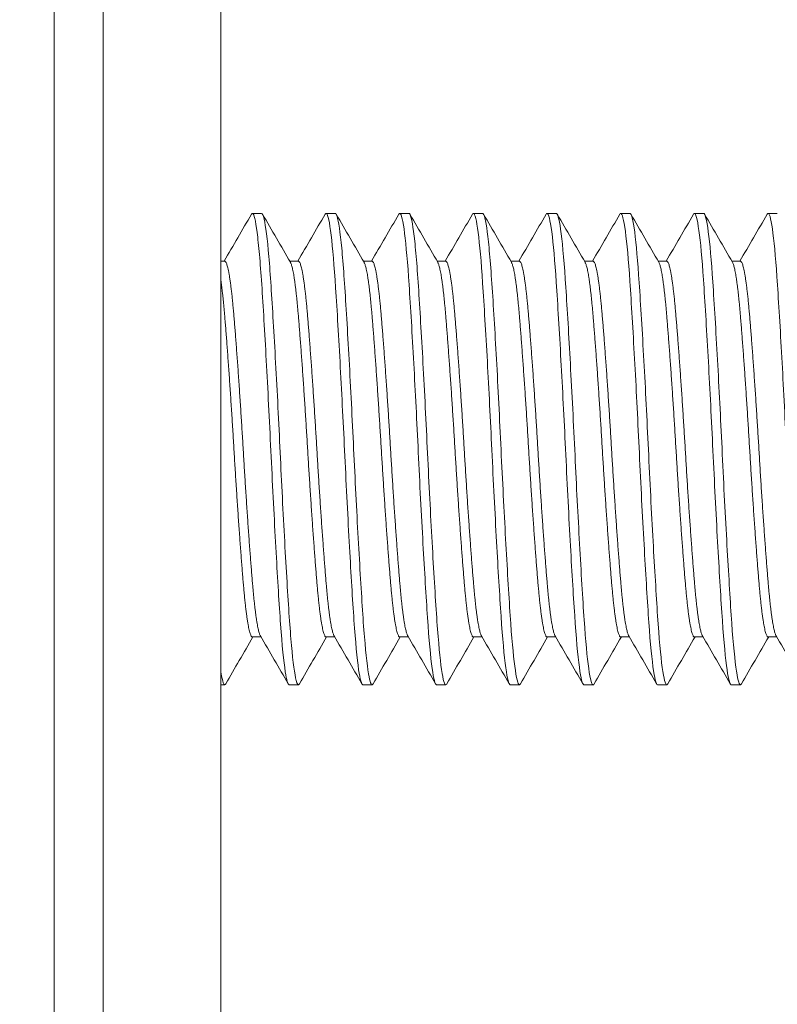
# Model space of a CAD drawing. Units: inches. Extents: x 59 to 17879, y 92 to 12692.
# Drawn here: x 2888 to 2901, y 1673 to 1690 of the extents above; entities that cross this region are included whole.
import ezdxf

# ---------------------------------------------------------------- set-up
doc = ezdxf.new("R2010")
doc.units = ezdxf.units.IN
doc.header["$MEASUREMENT"] = 0
doc.layers.add('размеры', color=7, linetype='Continuous', lineweight=20)
doc.styles.get("Standard").update_dxf_attribs({"font": 'arial.ttf'})
doc.dimstyles.new('ISO-25', dxfattribs={"dimtxt": 3.5, "dimasz": 3.5, "dimexe": 2, "dimexo": 2, "dimgap": 1.5, "dimtad": 1, "dimzin": 12, "dimdsep": 46, "dimtxsty": 'Standard', "dimcen": 0, "dimclrd": 256, "dimclre": 256, "dimclrt": 256, "dimazin": 3, "dimtp": 0.1, "dimtm": 0.1, "dimtfac": 0.714, "dimtmove": 0, "dimatfit": 3, "dimfxl": 1, "dimtzin": 12, "dimarcsym": 0})

# ---------------------------------------------------------------- blocks, each defined once
blk = doc.blocks.new('*D321')
at = {"layer": 'Defpoints', "color": 0, "transparency": 16777216}
for p in [(2922.451, 2957.305, 792.01), (1805.077, 1657.305), (2922.448, 1657.305, 792)]:
    blk.add_point(p, dxfattribs=at)
at = {"layer": 'размеры', "lineweight": -2, "transparency": 16777216}
for p, q in [((2920.451, 2957.305), (1803.077, 2957.305)), ((1805.077, 2907.305), (1805.077, 1707.305)), ((2920.448, 1657.305), (1803.077, 1657.305))]:
    blk.add_line(p, q, dxfattribs=at)
at = {"layer": 'размеры', "transparency": 16777216}
for points in [[(1796.743, 2907.305), (1813.41, 2907.305), (1805.077, 2957.305)], [(1796.743, 1707.305), (1813.41, 1707.305), (1805.077, 1657.305)]]:
    blk.add_solid(points, dxfattribs=at)
at = {"layer": 'размеры', "transparency": 16777216, "insert": (1741.258, 2307.305), "char_height": 120, "attachment_point": 5, "rotation": 90}
blk.add_mtext('1400', dxfattribs=at)

msp = doc.modelspace()

# ---------------------------------------------------------------- linework, layer by layer
at = {"layer": 'размеры', "extrusion": (-1e-16, -1, 2.967e-13)}
for p, q in [((2889.448, 1703.305, 1212), (2889.448, 1661.305, 1212)), ((2889.448, 1703.305, 1212), (2889.448, 1661.305, 1212)), ((2891.448, 1661.305, 1212), (2891.448, 1703.305, 1212)), ((2891.448, 1661.305, 1212), (2891.448, 1703.305, 1212)), ((2892.138, 1686.305, -2512.981), (2891.982, 1686.305, -2512.981)), ((2893.388, 1686.305, -2512.981), (2893.232, 1686.305, -2512.981)), ((2894.638, 1686.305, -2512.981), (2894.482, 1686.305, -2512.981)), ((2895.888, 1686.305, -2512.981), (2895.732, 1686.305, -2512.981)), ((2897.138, 1686.305, -2512.981), (2896.982, 1686.305, -2512.981)), ((2898.388, 1686.305, -2512.981), (2898.232, 1686.305, -2512.981)), ((2899.638, 1686.305, -2512.981), (2899.482, 1686.305, -2512.981)), ((2900.888, 1686.305, -2512.981), (2900.732, 1686.305, -2512.981)), ((2891.513, 1685.493, -2512.981), (2891.448, 1685.493, -2512.981)), ((2892.763, 1685.493, -2512.981), (2892.617, 1685.493, -2512.981)), ((2894.013, 1685.493, -2512.981), (2893.867, 1685.493, -2512.981)), ((2895.263, 1685.493, -2512.981), (2895.117, 1685.493, -2512.981)), ((2896.513, 1685.493, -2512.981), (2896.367, 1685.493, -2512.981)), ((2897.763, 1685.493, -2512.981), (2897.617, 1685.493, -2512.981)), ((2899.013, 1685.493, -2512.981), (2898.867, 1685.493, -2512.981)), ((2900.263, 1685.493, -2512.981), (2900.117, 1685.493, -2512.981)), ((2892.128, 1679.116, -2512.981), (2891.982, 1679.116, -2512.981)), ((2893.378, 1679.116, -2512.981), (2893.232, 1679.116, -2512.981)), ((2894.628, 1679.116, -2512.981), (2894.482, 1679.116, -2512.981)), ((2895.878, 1679.116, -2512.981), (2895.732, 1679.116, -2512.981)), ((2897.128, 1679.116, -2512.981), (2896.982, 1679.116, -2512.981)), ((2898.378, 1679.116, -2512.981), (2898.232, 1679.116, -2512.981)), ((2899.628, 1679.116, -2512.981), (2899.482, 1679.116, -2512.981)), ((2900.878, 1679.116, -2512.981), (2900.732, 1679.116, -2512.981)), ((2891.513, 1678.305, -2512.981), (2891.448, 1678.305, -2512.981)), ((2892.763, 1678.305, -2512.981), (2892.607, 1678.305, -2512.981)), ((2894.013, 1678.305, -2512.981), (2893.857, 1678.305, -2512.981)), ((2895.263, 1678.305, -2512.981), (2895.107, 1678.305, -2512.981)), ((2896.513, 1678.305, -2512.981), (2896.357, 1678.305, -2512.981)), ((2897.763, 1678.305, -2512.981), (2897.607, 1678.305, -2512.981)), ((2899.013, 1678.305, -2512.981), (2898.857, 1678.305, -2512.981)), ((2900.263, 1678.305, -2512.981), (2900.107, 1678.305, -2512.981))]:
    msp.add_line(p, q, dxfattribs=at)
at = {"layer": 'размеры', "elevation": -32}
msp.add_lwpolyline([(3688.62, 1708.133), (3688.62, 1108.133, -1), (2888.62, 1108.133), (2888.62, 1708.133), (2888.62, 1708.133), (2888.62, 1708.133)], format="xyb", dxfattribs=at)
at = {"layer": 'размеры'}
for points in [[(2891.503, 1685.493, -2513.318), (2891.658, 1685.759, -2513.317), (2891.812, 1686.024, -2513.317), (2891.966, 1686.29, -2513.316)], [(2892.154, 1686.29, -2512.645), (2892.312, 1686.019, -2512.645), (2892.47, 1685.747, -2512.644), (2892.627, 1685.475, -2512.643)], [(2892.753, 1685.493, -2513.318), (2892.908, 1685.759, -2513.317), (2893.062, 1686.024, -2513.317), (2893.216, 1686.29, -2513.316)], [(2893.404, 1686.29, -2512.645), (2893.562, 1686.019, -2512.645), (2893.72, 1685.747, -2512.644), (2893.877, 1685.475, -2512.643)], [(2894.003, 1685.493, -2513.318), (2894.158, 1685.759, -2513.317), (2894.312, 1686.024, -2513.317), (2894.466, 1686.29, -2513.316)], [(2894.654, 1686.29, -2512.645), (2894.812, 1686.019, -2512.645), (2894.97, 1685.747, -2512.644), (2895.127, 1685.475, -2512.643)], [(2895.253, 1685.493, -2513.318), (2895.408, 1685.759, -2513.317), (2895.562, 1686.024, -2513.317), (2895.716, 1686.29, -2513.316)], [(2895.904, 1686.29, -2512.645), (2896.062, 1686.019, -2512.645), (2896.22, 1685.747, -2512.644), (2896.377, 1685.475, -2512.643)], [(2896.503, 1685.493, -2513.318), (2896.658, 1685.759, -2513.317), (2896.812, 1686.024, -2513.317), (2896.966, 1686.29, -2513.316)], [(2897.154, 1686.29, -2512.645), (2897.312, 1686.019, -2512.645), (2897.47, 1685.747, -2512.644), (2897.627, 1685.475, -2512.643)], [(2897.753, 1685.493, -2513.318), (2897.908, 1685.759, -2513.317), (2898.062, 1686.024, -2513.317), (2898.216, 1686.29, -2513.316)], [(2898.404, 1686.29, -2512.645), (2898.562, 1686.019, -2512.645), (2898.72, 1685.747, -2512.644), (2898.877, 1685.475, -2512.643)], [(2899.003, 1685.493, -2513.318), (2899.158, 1685.759, -2513.317), (2899.312, 1686.024, -2513.317), (2899.466, 1686.29, -2513.316)], [(2899.654, 1686.29, -2512.645), (2899.812, 1686.019, -2512.645), (2899.97, 1685.747, -2512.644), (2900.127, 1685.475, -2512.643)], [(2900.253, 1685.493, -2513.318), (2900.408, 1685.759, -2513.317), (2900.562, 1686.024, -2513.317), (2900.716, 1686.29, -2513.316)], [(2891.992, 1679.116, -2513.318), (2891.838, 1678.851, -2513.317), (2891.683, 1678.585, -2513.317), (2891.529, 1678.319, -2513.316)], [(2892.591, 1678.319, -2512.645), (2892.433, 1678.591, -2512.645), (2892.276, 1678.863, -2512.644), (2892.118, 1679.134, -2512.643)], [(2893.242, 1679.116, -2513.318), (2893.088, 1678.851, -2513.317), (2892.933, 1678.585, -2513.317), (2892.779, 1678.319, -2513.316)], [(2893.841, 1678.319, -2512.645), (2893.683, 1678.591, -2512.645), (2893.526, 1678.863, -2512.644), (2893.368, 1679.134, -2512.643)], [(2894.492, 1679.116, -2513.318), (2894.338, 1678.851, -2513.317), (2894.183, 1678.585, -2513.317), (2894.029, 1678.319, -2513.316)], [(2895.091, 1678.319, -2512.645), (2894.933, 1678.591, -2512.645), (2894.776, 1678.863, -2512.644), (2894.618, 1679.134, -2512.643)], [(2895.742, 1679.116, -2513.318), (2895.588, 1678.851, -2513.317), (2895.433, 1678.585, -2513.317), (2895.279, 1678.319, -2513.316)], [(2896.341, 1678.319, -2512.645), (2896.183, 1678.591, -2512.645), (2896.026, 1678.863, -2512.644), (2895.868, 1679.134, -2512.643)], [(2896.992, 1679.116, -2513.318), (2896.838, 1678.851, -2513.317), (2896.683, 1678.585, -2513.317), (2896.529, 1678.319, -2513.316)], [(2897.591, 1678.319, -2512.645), (2897.433, 1678.591, -2512.645), (2897.276, 1678.863, -2512.644), (2897.118, 1679.134, -2512.643)], [(2898.242, 1679.116, -2513.318), (2898.088, 1678.851, -2513.317), (2897.933, 1678.585, -2513.317), (2897.779, 1678.319, -2513.316)], [(2898.841, 1678.319, -2512.645), (2898.683, 1678.591, -2512.645), (2898.526, 1678.863, -2512.644), (2898.368, 1679.134, -2512.643)], [(2899.492, 1679.116, -2513.318), (2899.338, 1678.851, -2513.317), (2899.183, 1678.585, -2513.317), (2899.029, 1678.319, -2513.316)], [(2900.091, 1678.319, -2512.645), (2899.933, 1678.591, -2512.645), (2899.776, 1678.863, -2512.644), (2899.618, 1679.134, -2512.643)], [(2900.742, 1679.116, -2513.318), (2900.588, 1678.851, -2513.317), (2900.433, 1678.585, -2513.317), (2900.279, 1678.319, -2513.316)], [(2901.341, 1678.319, -2512.645), (2901.183, 1678.591, -2512.645), (2901.026, 1678.863, -2512.644), (2900.868, 1679.134, -2512.643)]]:
    msp.add_open_spline(points, degree=3, dxfattribs=at)
for points, knots in [([(2891.965, 1686.29, -2513.316), (2891.975, 1686.307, -2513.118), (2891.985, 1686.309, -2512.917), (2892.02, 1686.262, -2512.2), (2892.046, 1686.128, -2511.695), (2892.099, 1685.67, -2510.756), (2892.125, 1685.349, -2510.333), (2892.175, 1684.566, -2509.641), (2892.201, 1684.115, -2509.377), (2892.255, 1683.129, -2509.031), (2892.28, 1682.602, -2508.957), (2892.331, 1681.545, -2509.018), (2892.358, 1681.025, -2509.154), (2892.411, 1680.087, -2509.613), (2892.436, 1679.674, -2509.924), (2892.486, 1678.975, -2510.701), (2892.514, 1678.701, -2511.164), (2892.564, 1678.379, -2512.09), (2892.585, 1678.305, -2512.534), (2892.607, 1678.305, -2512.981)], [-40.172169, -40.172169, -40.172169, -40.172169, -40.112495, -40.112495, -39.958262, -39.958262, -39.801516, -39.801516, -39.647316, -39.647316, -39.490369, -39.490369, -39.33186, -39.33186, -39.179112, -39.179112, -39.020494, -39.020494, -38.88711, -38.88711, -38.88711, -38.88711]), ([(2892.779, 1678.319, -2513.316), (2892.761, 1678.288, -2512.947), (2892.744, 1678.308, -2512.574), (2892.699, 1678.481, -2511.693), (2892.672, 1678.683, -2511.203), (2892.62, 1679.258, -2510.338), (2892.596, 1679.623, -2509.968), (2892.544, 1680.482, -2509.382), (2892.517, 1680.97, -2509.173), (2892.465, 1681.987, -2508.96), (2892.442, 1682.506, -2508.953), (2892.39, 1683.53, -2509.137), (2892.363, 1684.024, -2509.331), (2892.311, 1684.899, -2509.893), (2892.287, 1685.273, -2510.251), (2892.235, 1685.874, -2511.1), (2892.208, 1686.09, -2511.586), (2892.167, 1686.272, -2512.389), (2892.153, 1686.305, -2512.685), (2892.138, 1686.305, -2512.981)], [-29.134591, -29.134591, -29.134591, -29.134591, -29.022711, -29.022711, -28.864962, -28.864962, -28.710365, -28.710365, -28.552489, -28.552489, -28.398001, -28.398001, -28.239997, -28.239997, -28.085608, -28.085608, -27.927474, -27.927474, -27.838123, -27.838123, -27.838123, -27.838123]), ([(2893.216, 1686.29, -2513.316), (2893.223, 1686.304, -2513.158), (2893.231, 1686.308, -2512.999), (2893.264, 1686.283, -2512.307), (2893.291, 1686.158, -2511.783), (2893.345, 1685.718, -2510.834), (2893.37, 1685.415, -2510.414), (2893.42, 1684.651, -2509.698), (2893.447, 1684.193, -2509.414), (2893.5, 1683.211, -2509.051), (2893.526, 1682.7, -2508.967), (2893.576, 1681.653, -2508.998), (2893.603, 1681.129, -2509.12), (2893.656, 1680.176, -2509.555), (2893.681, 1679.754, -2509.857), (2893.731, 1679.034, -2510.617), (2893.758, 1678.748, -2511.074), (2893.81, 1678.391, -2512.023), (2893.834, 1678.305, -2512.5), (2893.857, 1678.305, -2512.981)], [-37.667594, -37.667594, -37.667594, -37.667594, -37.620094, -37.620094, -37.46094, -37.46094, -37.30773, -37.30773, -37.148471, -37.148471, -36.995176, -36.995176, -36.835812, -36.835812, -36.682431, -36.682431, -36.522963, -36.522963, -36.379243, -36.379243, -36.379243, -36.379243]), ([(2894.029, 1678.319, -2513.316), (2894.007, 1678.28, -2512.861), (2893.986, 1678.32, -2512.401), (2893.936, 1678.571, -2511.454), (2893.909, 1678.802, -2510.98), (2893.858, 1679.43, -2510.151), (2893.834, 1679.82, -2509.803), (2893.781, 1680.716, -2509.273), (2893.754, 1681.213, -2509.097), (2893.703, 1682.242, -2508.948), (2893.679, 1682.764, -2508.974), (2893.627, 1683.774, -2509.224), (2893.6, 1684.252, -2509.448), (2893.548, 1685.09, -2510.064), (2893.524, 1685.444, -2510.448), (2893.472, 1685.988, -2511.335), (2893.445, 1686.171, -2511.83), (2893.409, 1686.288, -2512.556), (2893.398, 1686.305, -2512.769), (2893.388, 1686.305, -2512.981)], [-31.660048, -31.660048, -31.660048, -31.660048, -31.522333, -31.522333, -31.36553, -31.36553, -31.209684, -31.209684, -31.052774, -31.052774, -30.897114, -30.897114, -30.740093, -30.740093, -30.584612, -30.584612, -30.427476, -30.427476, -30.363449, -30.363449, -30.363449, -30.363449]), ([(2894.466, 1686.29, -2513.316), (2894.472, 1686.302, -2513.183), (2894.479, 1686.306, -2513.049), (2894.51, 1686.295, -2512.381), (2894.538, 1686.18, -2511.854), (2894.591, 1685.756, -2510.895), (2894.617, 1685.46, -2510.469), (2894.666, 1684.708, -2509.739), (2894.693, 1684.254, -2509.447), (2894.747, 1683.277, -2509.067), (2894.773, 1682.766, -2508.974), (2894.822, 1681.718, -2508.988), (2894.849, 1681.19, -2509.102), (2894.903, 1680.229, -2509.523), (2894.929, 1679.803, -2509.818), (2894.978, 1679.07, -2510.568), (2895.005, 1678.777, -2511.021), (2895.058, 1678.398, -2511.985), (2895.083, 1678.305, -2512.481), (2895.107, 1678.305, -2512.981)], [-35.15596, -35.15596, -35.15596, -35.15596, -35.115812, -35.115812, -34.955829, -34.955829, -34.801906, -34.801906, -34.641821, -34.641821, -34.487805, -34.487805, -34.327619, -34.327619, -34.173509, -34.173509, -34.013221, -34.013221, -33.863131, -33.863131, -33.863131, -33.863131]), ([(2895.279, 1678.319, -2513.316), (2895.279, 1678.318, -2513.311), (2895.279, 1678.318, -2513.305), (2895.253, 1678.276, -2512.777), (2895.228, 1678.337, -2512.251), (2895.175, 1678.657, -2511.258), (2895.149, 1678.911, -2510.8), (2895.098, 1679.583, -2510.003), (2895.073, 1679.996, -2509.673), (2895.02, 1680.921, -2509.192), (2894.993, 1681.424, -2509.044), (2894.943, 1682.462, -2508.95), (2894.918, 1682.987, -2509.005), (2894.865, 1683.983, -2509.313), (2894.838, 1684.445, -2509.562), (2894.788, 1685.25, -2510.224), (2894.763, 1685.584, -2510.632), (2894.71, 1686.076, -2511.551), (2894.683, 1686.23, -2512.052), (2894.651, 1686.298, -2512.706), (2894.645, 1686.305, -2512.844), (2894.638, 1686.305, -2512.981)], [-34.186943, -34.186943, -34.186943, -34.186943, -34.185237, -34.185237, -34.027537, -34.027537, -33.871407, -33.871407, -33.713919, -33.713919, -33.557724, -33.557724, -33.400448, -33.400448, -33.244184, -33.244184, -33.08712, -33.08712, -32.93078, -32.93078, -32.889429, -32.889429, -32.889429, -32.889429]), ([(2895.716, 1686.29, -2513.316), (2895.722, 1686.301, -2513.197), (2895.727, 1686.305, -2513.078), (2895.758, 1686.301, -2512.423), (2895.785, 1686.191, -2511.894), (2895.839, 1685.777, -2510.93), (2895.865, 1685.485, -2510.501), (2895.914, 1684.739, -2509.762), (2895.941, 1684.287, -2509.466), (2895.995, 1683.313, -2509.076), (2896.021, 1682.803, -2508.979), (2896.07, 1681.754, -2508.983), (2896.098, 1681.225, -2509.092), (2896.151, 1680.259, -2509.505), (2896.177, 1679.83, -2509.796), (2896.227, 1679.09, -2510.541), (2896.254, 1678.793, -2510.992), (2896.307, 1678.403, -2511.963), (2896.333, 1678.305, -2512.47), (2896.357, 1678.305, -2512.981)], [-32.635148, -32.635148, -32.635148, -32.635148, -32.599098, -32.599098, -32.438305, -32.438305, -32.283629, -32.283629, -32.122736, -32.122736, -31.967964, -31.967964, -31.80697, -31.80697, -31.652103, -31.652103, -31.491009, -31.491009, -31.337026, -31.337026, -31.337026, -31.337026]), ([(2896.529, 1678.319, -2513.316), (2896.527, 1678.314, -2513.264), (2896.524, 1678.311, -2513.212), (2896.496, 1678.285, -2512.632), (2896.471, 1678.366, -2512.104), (2896.417, 1678.725, -2511.122), (2896.391, 1678.995, -2510.675), (2896.341, 1679.698, -2509.901), (2896.315, 1680.127, -2509.584), (2896.262, 1681.073, -2509.14), (2896.236, 1681.579, -2509.013), (2896.185, 1682.623, -2508.959), (2896.16, 1683.15, -2509.036), (2896.107, 1684.135, -2509.386), (2896.08, 1684.584, -2509.653), (2896.03, 1685.363, -2510.349), (2896.004, 1685.683, -2510.774), (2895.951, 1686.135, -2511.716), (2895.925, 1686.266, -2512.222), (2895.896, 1686.302, -2512.82), (2895.892, 1686.305, -2512.9), (2895.888, 1686.305, -2512.981)], [-36.717559, -36.717559, -36.717559, -36.717559, -36.701762, -36.701762, -36.542439, -36.542439, -36.386591, -36.386591, -36.22746, -36.22746, -36.071599, -36.071599, -35.912664, -35.912664, -35.756783, -35.756783, -35.598047, -35.598047, -35.44214, -35.44214, -35.417848, -35.417848, -35.417848, -35.417848]), ([(2896.966, 1686.29, -2513.316), (2896.971, 1686.3, -2513.205), (2896.977, 1686.305, -2513.093), (2897.007, 1686.305, -2512.446), (2897.034, 1686.197, -2511.916), (2897.088, 1685.788, -2510.949), (2897.114, 1685.498, -2510.518), (2897.163, 1684.756, -2509.775), (2897.19, 1684.306, -2509.476), (2897.244, 1683.333, -2509.081), (2897.27, 1682.824, -2508.981), (2897.32, 1681.774, -2508.98), (2897.347, 1681.244, -2509.087), (2897.4, 1680.277, -2509.495), (2897.426, 1679.845, -2509.784), (2897.476, 1679.102, -2510.525), (2897.503, 1678.803, -2510.975), (2897.556, 1678.406, -2511.947), (2897.582, 1678.306, -2512.457), (2897.607, 1678.305, -2512.975), (2897.607, 1678.305, -2512.978), (2897.607, 1678.305, -2512.981)], [-30.103767, -30.103767, -30.103767, -30.103767, -30.069906, -30.069906, -29.908449, -29.908449, -29.753228, -29.753228, -29.591886, -29.591886, -29.436743, -29.436743, -29.275518, -29.275518, -29.120453, -29.120453, -28.959346, -28.959346, -28.804357, -28.804357, -28.803452, -28.803452, -28.803452, -28.803452]), ([(2897.779, 1678.319, -2513.316), (2897.775, 1678.312, -2513.235), (2897.771, 1678.307, -2513.153), (2897.742, 1678.294, -2512.54), (2897.716, 1678.388, -2512.011), (2897.662, 1678.771, -2511.036), (2897.636, 1679.051, -2510.597), (2897.586, 1679.773, -2509.839), (2897.56, 1680.212, -2509.53), (2897.507, 1681.172, -2509.11), (2897.48, 1681.68, -2508.996), (2897.431, 1682.726, -2508.968), (2897.404, 1683.255, -2509.059), (2897.351, 1684.231, -2509.438), (2897.325, 1684.672, -2509.715), (2897.275, 1685.434, -2510.433), (2897.249, 1685.744, -2510.871), (2897.195, 1686.169, -2511.827), (2897.169, 1686.286, -2512.335), (2897.142, 1686.304, -2512.894), (2897.14, 1686.305, -2512.938), (2897.138, 1686.305, -2512.981)], [-39.254539, -39.254539, -39.254539, -39.254539, -39.229794, -39.229794, -39.069062, -39.069062, -38.91313, -38.91313, -38.752561, -38.752561, -38.596656, -38.596656, -38.436254, -38.436254, -38.280372, -38.280372, -38.120141, -38.120141, -37.964278, -37.964278, -37.951248, -37.951248, -37.951248, -37.951248]), ([(2898.216, 1686.29, -2513.316), (2898.221, 1686.299, -2513.212), (2898.226, 1686.304, -2513.107), (2898.256, 1686.307, -2512.468), (2898.283, 1686.203, -2511.938), (2898.337, 1685.8, -2510.969), (2898.363, 1685.512, -2510.536), (2898.412, 1684.775, -2509.79), (2898.439, 1684.327, -2509.489), (2898.493, 1683.358, -2509.088), (2898.519, 1682.848, -2508.984), (2898.568, 1681.799, -2508.977), (2898.595, 1681.27, -2509.08), (2898.649, 1680.3, -2509.481), (2898.675, 1679.867, -2509.768), (2898.724, 1679.119, -2510.503), (2898.751, 1678.817, -2510.95), (2898.805, 1678.414, -2511.919), (2898.831, 1678.31, -2512.428), (2898.856, 1678.305, -2512.956), (2898.856, 1678.305, -2512.968), (2898.857, 1678.305, -2512.981)], [-27.573498, -27.573498, -27.573498, -27.573498, -27.541909, -27.541909, -27.381413, -27.381413, -27.226781, -27.226781, -27.066412, -27.066412, -26.911846, -26.911846, -26.751606, -26.751606, -26.597104, -26.597104, -26.436996, -26.436996, -26.282555, -26.282555, -26.278813, -26.278813, -26.278813, -26.278813]), ([(2899.029, 1678.319, -2513.316), (2899.024, 1678.309, -2513.205), (2899.019, 1678.305, -2513.094), (2898.989, 1678.304, -2512.467), (2898.963, 1678.404, -2511.957), (2898.909, 1678.797, -2510.984), (2898.882, 1679.096, -2510.533), (2898.833, 1679.837, -2509.79), (2898.807, 1680.268, -2509.5), (2898.753, 1681.234, -2509.09), (2898.726, 1681.764, -2508.981), (2898.677, 1682.813, -2508.98), (2898.651, 1683.323, -2509.078), (2898.597, 1684.297, -2509.471), (2898.57, 1684.748, -2509.769), (2898.521, 1685.492, -2510.509), (2898.495, 1685.783, -2510.939), (2898.441, 1686.194, -2511.905), (2898.414, 1686.303, -2512.434), (2898.389, 1686.305, -2512.973), (2898.388, 1686.305, -2512.977), (2898.388, 1686.305, -2512.981)], [-41.800541, -41.800541, -41.800541, -41.800541, -41.766575, -41.766575, -41.61036, -41.61036, -41.447961, -41.447961, -41.291842, -41.291842, -41.129543, -41.129543, -40.97352, -40.97352, -40.811323, -40.811323, -40.655396, -40.655396, -40.493299, -40.493299, -40.492163, -40.492163, -40.492163, -40.492163]), ([(2899.466, 1686.29, -2513.316), (2899.47, 1686.298, -2513.224), (2899.475, 1686.303, -2513.132), (2899.504, 1686.312, -2512.507), (2899.531, 1686.213, -2511.978), (2899.585, 1685.821, -2511.006), (2899.611, 1685.538, -2510.569), (2899.66, 1684.809, -2509.816), (2899.687, 1684.366, -2509.511), (2899.74, 1683.402, -2509.1), (2899.767, 1682.893, -2508.991), (2899.816, 1681.845, -2508.972), (2899.843, 1681.316, -2509.068), (2899.896, 1680.343, -2509.457), (2899.922, 1679.905, -2509.739), (2899.972, 1679.15, -2510.465), (2899.999, 1678.843, -2510.906), (2900.052, 1678.428, -2511.868), (2900.078, 1678.317, -2512.377), (2900.104, 1678.305, -2512.922), (2900.106, 1678.305, -2512.951), (2900.107, 1678.305, -2512.981)], [-25.053942, -25.053942, -25.053942, -25.053942, -25.026284, -25.026284, -24.86687, -24.86687, -24.712695, -24.712695, -24.553428, -24.553428, -24.399298, -24.399298, -24.240181, -24.240181, -24.086092, -24.086092, -23.927128, -23.927128, -23.773075, -23.773075, -23.764317, -23.764317, -23.764317, -23.764317]), ([(2900.279, 1678.319, -2513.316), (2900.274, 1678.309, -2513.198), (2900.268, 1678.304, -2513.08), (2900.238, 1678.307, -2512.446), (2900.212, 1678.409, -2511.937), (2900.158, 1678.808, -2510.966), (2900.131, 1679.108, -2510.517), (2900.082, 1679.853, -2509.778), (2900.056, 1680.285, -2509.49), (2900.002, 1681.254, -2509.084), (2899.975, 1681.783, -2508.979), (2899.926, 1682.833, -2508.982), (2899.9, 1683.342, -2509.083), (2899.846, 1684.314, -2509.481), (2899.819, 1684.763, -2509.781), (2899.77, 1685.503, -2510.525), (2899.744, 1685.793, -2510.956), (2899.69, 1686.198, -2511.922), (2899.663, 1686.305, -2512.449), (2899.638, 1686.305, -2512.981)], [-44.347586, -44.347586, -44.347586, -44.347586, -44.311678, -44.311678, -44.155941, -44.155941, -43.994215, -43.994215, -43.838407, -43.838407, -43.676558, -43.676558, -43.520677, -43.520677, -43.358705, -43.358705, -43.202749, -43.202749, -43.04144, -43.04144, -43.04144, -43.04144]), ([(2900.716, 1686.29, -2513.316), (2900.719, 1686.296, -2513.247), (2900.723, 1686.3, -2513.176), (2900.751, 1686.319, -2512.576), (2900.777, 1686.23, -2512.048), (2900.831, 1685.856, -2511.07), (2900.857, 1685.58, -2510.628), (2900.907, 1684.866, -2509.863), (2900.933, 1684.431, -2509.551), (2900.986, 1683.477, -2509.122), (2901.013, 1682.969, -2509.003), (2901.063, 1681.924, -2508.964), (2901.089, 1681.396, -2509.049), (2901.142, 1680.416, -2509.417), (2901.168, 1679.972, -2509.69), (2901.218, 1679.203, -2510.4), (2901.244, 1678.889, -2510.832), (2901.298, 1678.453, -2511.783), (2901.324, 1678.331, -2512.29), (2901.351, 1678.306, -2512.865), (2901.354, 1678.305, -2512.923), (2901.357, 1678.305, -2512.981)], [-22.543846, -22.543846, -22.543846, -22.543846, -22.522896, -22.522896, -22.36475, -22.36475, -22.210819, -22.210819, -22.052847, -22.052847, -21.898926, -21.898926, -21.741133, -21.741133, -21.587216, -21.587216, -21.429605, -21.429605, -21.275688, -21.275688, -21.258392, -21.258392, -21.258392, -21.258392]), ([(2891.53, 1678.319, -2513.316), (2891.516, 1678.295, -2513.031), (2891.502, 1678.301, -2512.744), (2891.475, 1678.373, -2512.198), (2891.462, 1678.433, -2511.942), (2891.448, 1678.517, -2511.695)], [-26.6091467, -26.6091467, -26.6091467, -26.6091467, -26.5227638, -26.5227638, -26.4437635, -26.4437635, -26.4437635, -26.4437635])]:
    msp.add_open_spline(points, degree=3, knots=knots, dxfattribs=at)
for points, weights, knots in [([(2891.513, 1685.493, -2512.981), (2891.591, 1685.493, -2511.66), (2891.669, 1684.559, -2510.726), (2891.748, 1683.625, -2509.793), (2891.826, 1682.305, -2509.793), (2891.904, 1680.984, -2509.793), (2891.982, 1680.05, -2510.726), (2892.049, 1679.254, -2511.523), (2892.118, 1679.134, -2512.643)], [1, 0.923879532511, 1, 0.923879532511, 1, 0.923879532511, 1, 0.934320202673, 0.981982740705], [0.42567568, 0.42567568, 0.42567568, 0.42905405, 0.42905405, 0.43243243, 0.43243243, 0.43581081, 0.43581081, 0.43872581, 0.43872581, 0.43872581]), ([(2892.627, 1685.475, -2512.643), (2892.697, 1685.356, -2511.523), (2892.763, 1684.559, -2510.726), (2892.841, 1683.625, -2509.793), (2892.919, 1682.305, -2509.793), (2892.998, 1680.984, -2509.793), (2893.076, 1680.05, -2510.726), (2893.154, 1679.116, -2511.66), (2893.232, 1679.116, -2512.981)], [0.981982740774, 0.934320202626, 1, 0.923879532511, 1, 0.923879532511, 1, 0.923879532511, 1], [0.45316608, 0.45316608, 0.45316608, 0.45608108, 0.45608108, 0.45945946, 0.45945946, 0.46283784, 0.46283784, 0.46621622, 0.46621622, 0.46621622]), ([(2892.763, 1685.493, -2512.981), (2892.841, 1685.493, -2511.66), (2892.919, 1684.559, -2510.726), (2892.998, 1683.625, -2509.793), (2893.076, 1682.305, -2509.793), (2893.154, 1680.984, -2509.793), (2893.232, 1680.05, -2510.726), (2893.299, 1679.254, -2511.523), (2893.368, 1679.134, -2512.643)], [1, 0.923879532511, 1, 0.923879532511, 1, 0.923879532511, 1, 0.934320202673, 0.981982740705], [0.4527027, 0.4527027, 0.4527027, 0.45608108, 0.45608108, 0.45945946, 0.45945946, 0.46283784, 0.46283784, 0.46575284, 0.46575284, 0.46575284]), ([(2893.877, 1685.475, -2512.643), (2893.947, 1685.356, -2511.523), (2894.013, 1684.559, -2510.726), (2894.091, 1683.625, -2509.793), (2894.169, 1682.305, -2509.793), (2894.248, 1680.984, -2509.793), (2894.326, 1680.05, -2510.726), (2894.404, 1679.116, -2511.66), (2894.482, 1679.116, -2512.981)], [0.981982740774, 0.934320202626, 1, 0.923879532511, 1, 0.923879532511, 1, 0.923879532511, 1], [0.48019311, 0.48019311, 0.48019311, 0.48310811, 0.48310811, 0.48648649, 0.48648649, 0.48986486, 0.48986486, 0.49324324, 0.49324324, 0.49324324]), ([(2894.013, 1685.493, -2512.981), (2894.091, 1685.493, -2511.66), (2894.169, 1684.559, -2510.726), (2894.248, 1683.625, -2509.793), (2894.326, 1682.305, -2509.793), (2894.404, 1680.984, -2509.793), (2894.482, 1680.05, -2510.726), (2894.549, 1679.254, -2511.523), (2894.618, 1679.134, -2512.643)], [1, 0.923879532511, 1, 0.923879532511, 1, 0.923879532511, 1, 0.934320202673, 0.981982740705], [0.47972973, 0.47972973, 0.47972973, 0.48310811, 0.48310811, 0.48648649, 0.48648649, 0.48986486, 0.48986486, 0.49277987, 0.49277987, 0.49277987]), ([(2895.127, 1685.475, -2512.643), (2895.197, 1685.356, -2511.523), (2895.263, 1684.559, -2510.726), (2895.341, 1683.625, -2509.793), (2895.419, 1682.305, -2509.793), (2895.498, 1680.984, -2509.793), (2895.576, 1680.05, -2510.726), (2895.654, 1679.116, -2511.66), (2895.732, 1679.116, -2512.981)], [0.981982740774, 0.934320202626, 1, 0.923879532511, 1, 0.923879532511, 1, 0.923879532511, 1], [0.50722013, 0.50722013, 0.50722013, 0.51013514, 0.51013514, 0.51351351, 0.51351351, 0.51689189, 0.51689189, 0.52027027, 0.52027027, 0.52027027]), ([(2895.263, 1685.493, -2512.981), (2895.341, 1685.493, -2511.66), (2895.419, 1684.559, -2510.726), (2895.498, 1683.625, -2509.793), (2895.576, 1682.305, -2509.793), (2895.654, 1680.984, -2509.793), (2895.732, 1680.05, -2510.726), (2895.799, 1679.254, -2511.523), (2895.868, 1679.134, -2512.643)], [1, 0.923879532511, 1, 0.923879532511, 1, 0.923879532511, 1, 0.934320202673, 0.981982740705], [0.50675676, 0.50675676, 0.50675676, 0.51013514, 0.51013514, 0.51351351, 0.51351351, 0.51689189, 0.51689189, 0.51980689, 0.51980689, 0.51980689]), ([(2896.377, 1685.475, -2512.643), (2896.447, 1685.356, -2511.523), (2896.513, 1684.559, -2510.726), (2896.591, 1683.625, -2509.793), (2896.669, 1682.305, -2509.793), (2896.748, 1680.984, -2509.793), (2896.826, 1680.05, -2510.726), (2896.904, 1679.116, -2511.66), (2896.982, 1679.116, -2512.981)], [0.981982740774, 0.934320202626, 1, 0.923879532511, 1, 0.923879532511, 1, 0.923879532511, 1], [0.53424716, 0.53424716, 0.53424716, 0.53716216, 0.53716216, 0.54054054, 0.54054054, 0.54391892, 0.54391892, 0.5472973, 0.5472973, 0.5472973]), ([(2896.513, 1685.493, -2512.981), (2896.591, 1685.493, -2511.66), (2896.669, 1684.559, -2510.726), (2896.748, 1683.625, -2509.793), (2896.826, 1682.305, -2509.793), (2896.904, 1680.984, -2509.793), (2896.982, 1680.05, -2510.726), (2897.049, 1679.254, -2511.523), (2897.118, 1679.134, -2512.643)], [1, 0.923879532511, 1, 0.923879532511, 1, 0.923879532511, 1, 0.934320202673, 0.981982740705], [0.53378378, 0.53378378, 0.53378378, 0.53716216, 0.53716216, 0.54054054, 0.54054054, 0.54391892, 0.54391892, 0.54683392, 0.54683392, 0.54683392]), ([(2897.627, 1685.475, -2512.643), (2897.697, 1685.356, -2511.523), (2897.763, 1684.559, -2510.726), (2897.841, 1683.625, -2509.793), (2897.919, 1682.305, -2509.793), (2897.998, 1680.984, -2509.793), (2898.076, 1680.05, -2510.726), (2898.154, 1679.116, -2511.66), (2898.232, 1679.116, -2512.981)], [0.981982740774, 0.934320202626, 1, 0.923879532511, 1, 0.923879532511, 1, 0.923879532511, 1], [0.56127419, 0.56127419, 0.56127419, 0.56418919, 0.56418919, 0.56756757, 0.56756757, 0.57094595, 0.57094595, 0.57432432, 0.57432432, 0.57432432]), ([(2897.763, 1685.493, -2512.981), (2897.841, 1685.493, -2511.66), (2897.919, 1684.559, -2510.726), (2897.998, 1683.625, -2509.793), (2898.076, 1682.305, -2509.793), (2898.154, 1680.984, -2509.793), (2898.232, 1680.05, -2510.726), (2898.299, 1679.254, -2511.523), (2898.368, 1679.134, -2512.643)], [1, 0.923879532511, 1, 0.923879532511, 1, 0.923879532511, 1, 0.934320202673, 0.981982740705], [0.56081081, 0.56081081, 0.56081081, 0.56418919, 0.56418919, 0.56756757, 0.56756757, 0.57094595, 0.57094595, 0.57386095, 0.57386095, 0.57386095]), ([(2898.877, 1685.475, -2512.643), (2898.947, 1685.356, -2511.523), (2899.013, 1684.559, -2510.726), (2899.091, 1683.625, -2509.793), (2899.169, 1682.305, -2509.793), (2899.248, 1680.984, -2509.793), (2899.326, 1680.05, -2510.726), (2899.404, 1679.116, -2511.66), (2899.482, 1679.116, -2512.981)], [0.981982740774, 0.934320202626, 1, 0.923879532511, 1, 0.923879532511, 1, 0.923879532511, 1], [0.58830122, 0.58830122, 0.58830122, 0.59121622, 0.59121622, 0.59459459, 0.59459459, 0.59797297, 0.59797297, 0.60135135, 0.60135135, 0.60135135]), ([(2899.013, 1685.493, -2512.981), (2899.091, 1685.493, -2511.66), (2899.169, 1684.559, -2510.726), (2899.248, 1683.625, -2509.793), (2899.326, 1682.305, -2509.793), (2899.404, 1680.984, -2509.793), (2899.482, 1680.05, -2510.726), (2899.549, 1679.254, -2511.523), (2899.618, 1679.134, -2512.643)], [1, 0.923879532511, 1, 0.923879532511, 1, 0.923879532511, 1, 0.934320202673, 0.981982740705], [0.58783784, 0.58783784, 0.58783784, 0.59121622, 0.59121622, 0.59459459, 0.59459459, 0.59797297, 0.59797297, 0.60088797, 0.60088797, 0.60088797]), ([(2900.127, 1685.475, -2512.643), (2900.197, 1685.356, -2511.523), (2900.263, 1684.559, -2510.726), (2900.341, 1683.625, -2509.793), (2900.419, 1682.305, -2509.793), (2900.498, 1680.984, -2509.793), (2900.576, 1680.05, -2510.726), (2900.654, 1679.116, -2511.66), (2900.732, 1679.116, -2512.981)], [0.981982740774, 0.934320202626, 1, 0.923879532511, 1, 0.923879532511, 1, 0.923879532511, 1], [0.61532824, 0.61532824, 0.61532824, 0.61824324, 0.61824324, 0.62162162, 0.62162162, 0.625, 0.625, 0.62837838, 0.62837838, 0.62837838]), ([(2900.263, 1685.493, -2512.981), (2900.341, 1685.493, -2511.66), (2900.419, 1684.559, -2510.726), (2900.498, 1683.625, -2509.793), (2900.576, 1682.305, -2509.793), (2900.654, 1680.984, -2509.793), (2900.732, 1680.05, -2510.726), (2900.799, 1679.254, -2511.523), (2900.868, 1679.134, -2512.643)], [1, 0.923879532511, 1, 0.923879532511, 1, 0.923879532511, 1, 0.934320202673, 0.981982740705], [0.61486486, 0.61486486, 0.61486486, 0.61824324, 0.61824324, 0.62162162, 0.62162162, 0.625, 0.625, 0.627915, 0.627915, 0.627915]), ([(2891.448, 1685.164, -2511.571), (2891.482, 1684.931, -2511.099), (2891.513, 1684.559, -2510.726), (2891.591, 1683.625, -2509.793), (2891.669, 1682.305, -2509.793), (2891.748, 1680.984, -2509.793), (2891.826, 1680.05, -2510.726), (2891.904, 1679.116, -2511.66), (2891.982, 1679.116, -2512.981)], [0.962967478093, 0.968193961069, 1, 0.923879532511, 1, 0.923879532511, 1, 0.923879532511, 1], [0.42764244, 0.42764244, 0.42764244, 0.42905405, 0.42905405, 0.43243243, 0.43243243, 0.43581081, 0.43581081, 0.43918919, 0.43918919, 0.43918919])]:
    msp.add_rational_spline(points, weights, degree=2, knots=knots, dxfattribs=at)

# ---------------------------------------------------------------- dimensions: what is measured, and where the dimension line sits
dim = msp.add_linear_dim(base=(1805.077, 1657.305, -788), p1=(2922.451, 2957.305, 4.01), p2=(2922.448, 1657.305, 4), angle=90, text='1400', dimstyle='ISO-25', override={"dimtxt": 120, "dimasz": 50, "dimgap": 3}, dxfattribs=at)
dim.commit()
dim.dimension.update_dxf_attribs({"geometry": '*D321', "text_midpoint": (1741.258, 2307.305, -788)})

doc.saveas('drawing.dxf')
